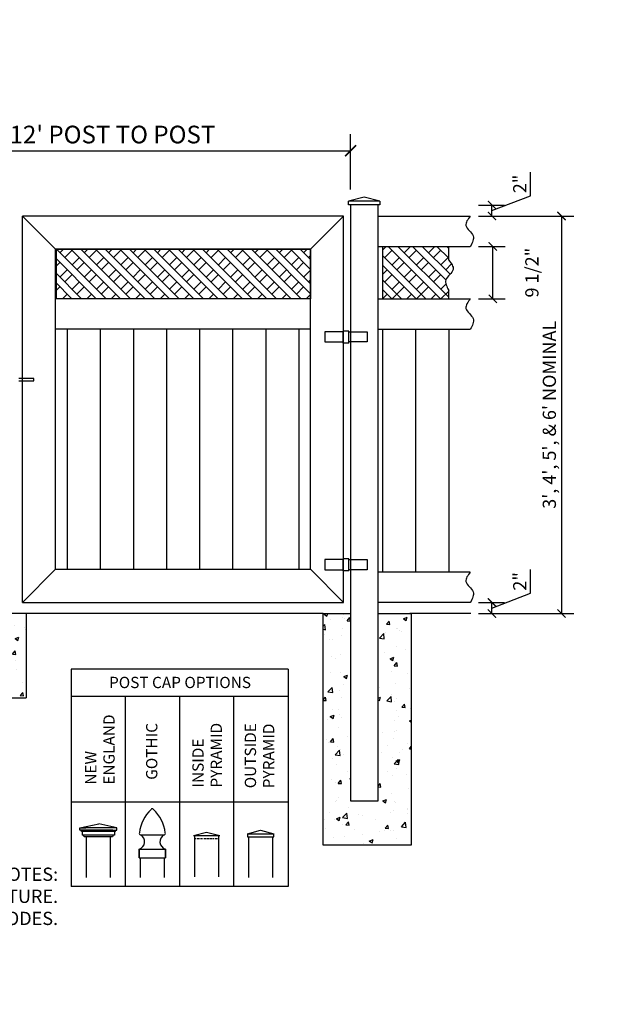
# Model space of a CAD drawing. Units: inches. Extents: x -350 to 108, y -152 to 88.
# Drawn here: x 1 to 108, y -90 to 88 of the extents above; entities that cross this region are included whole.
import ezdxf
from ezdxf.enums import TextEntityAlignment as Align

# ---------------------------------------------------------------- set-up
doc = ezdxf.new("R2010")
doc.units = ezdxf.units.IN
doc.header["$MEASUREMENT"] = 0
for name, color, linetype in [('1DIM', 7, 'Continuous'), ('Dims&Text', 163, 'Continuous'), ('Lite', 161, 'Continuous'), ('Medium', 31, 'Continuous')]:
    doc.layers.add(name, color=color, linetype=linetype)
doc.styles.add('ARIAL', font='arial.ttf')
doc.styles.add('ROMANS', font='ROMANS.shx')
doc.styles.get("Standard").update_dxf_attribs({"font": 'arial.ttf'})
doc.dimstyles.new('Standard$0', dxfattribs={"dimtxt": 0.1, "dimasz": 0.0625, "dimexe": 0.09375, "dimexo": 0.0625, "dimgap": 0.03125, "dimtad": 1, "dimdec": 5, "dimzin": 3, "dimdsep": 46, "dimlunit": 4, "dimtxsty": 'Standard', "dimblk": 'ARCHTICK', "dimcen": 0.09, "dimadec": 0, "dimazin": 0, "dimtfac": 1, "dimtdec": 5, "dimtofl": 0, "dimtmove": 2, "dimatfit": 3, "dimfxl": 1, "dimfrac": 2, "dimtolj": 1, "dimtzin": 0, "dimarcsym": 0})

# ---------------------------------------------------------------- blocks, each defined once
blk = doc.blocks.new('_ArchTick')
at = {"color": 0, "linetype": 'ByBlock', "const_width": 0.15}
blk.add_lwpolyline([(-0.5, -0.5), (0.5, 0.5)], dxfattribs=at)
blk = doc.blocks.new('*D14')
at = {"layer": 'Defpoints', "color": 0, "transparency": 16777216}
for p in [(82.4, 47.42), (86.47, 47.42), (82.4, 37.92)]:
    blk.add_point(p, dxfattribs=at)
at = {"layer": 'Dims&Text', "color": 0, "lineweight": -2, "transparency": 16777216}
for p, q in [((83.9, 47.42), (88.72, 47.42)), ((86.47, 37.92), (86.47, 47.42)), ((83.9, 37.92), (88.72, 37.92))]:
    blk.add_line(p, q, dxfattribs=at)
at = {"layer": 'Dims&Text', "color": 0, "lineweight": -2, "transparency": 16777216, "xscale": 1.5, "yscale": 1.5, "zscale": 1.5}
for p, rotation in [((86.47, 47.42), 90), ((86.47, 37.92), 270)]:
    blk.add_blockref('_ArchTick', p, dxfattribs=dict(at, rotation=rotation))
at = {"layer": 'Dims&Text', "color": 0, "transparency": 16777216, "insert": (93.56, 42.67), "char_height": 2.4, "attachment_point": 5, "rotation": 90}
blk.add_mtext('\\A1;9 1/2"', dxfattribs=at)
blk = doc.blocks.new('*D15')
at = {"layer": 'Defpoints', "color": 0, "transparency": 16777216}
for p in [(82.4, 54.92), (86.32, 54.92), (82.4, 52.92)]:
    blk.add_point(p, dxfattribs=at)
at = {"layer": 'Dims&Text', "color": 0, "lineweight": -2, "transparency": 16777216}
for p, q in [((93.31, 56.59), (93.31, 60.89)), ((86.32, 53.92), (93.31, 56.59)), ((83.9, 54.92), (88.57, 54.92)), ((86.32, 52.92), (86.32, 54.92)), ((83.9, 52.92), (88.57, 52.92))]:
    blk.add_line(p, q, dxfattribs=at)
at = {"layer": 'Dims&Text', "color": 0, "lineweight": -2, "transparency": 16777216, "xscale": 1.5, "yscale": 1.5, "zscale": 1.5}
for p, rotation in [((86.32, 54.92), 90), ((86.32, 52.92), 270)]:
    blk.add_blockref('_ArchTick', p, dxfattribs=dict(at, rotation=rotation))
at = {"layer": 'Dims&Text', "color": 0, "transparency": 16777216, "insert": (91.36, 58.74), "char_height": 2.4, "attachment_point": 5, "rotation": 90}
blk.add_mtext('\\A1;2"', dxfattribs=at)
blk = doc.blocks.new('*D16')
at = {"layer": 'Defpoints', "color": 0, "transparency": 16777216}
for p in [(82.4, 52.92), (82.4, -19.08), (98.93, -19.08)]:
    blk.add_point(p, dxfattribs=at)
at = {"layer": 'Dims&Text', "color": 0, "lineweight": -2, "transparency": 16777216}
for p, q in [((83.9, 52.92), (101.18, 52.92)), ((98.93, 52.92), (98.93, -19.08)), ((83.9, -19.08), (101.18, -19.08))]:
    blk.add_line(p, q, dxfattribs=at)
at = {"layer": 'Dims&Text', "color": 0, "lineweight": -2, "transparency": 16777216, "xscale": 1.5, "yscale": 1.5, "zscale": 1.5}
for p, rotation in [((98.93, 52.92), 90), ((98.93, -19.08), 270)]:
    blk.add_blockref('_ArchTick', p, dxfattribs=dict(at, rotation=rotation))
at = {"layer": 'Dims&Text', "color": 0, "transparency": 16777216, "insert": (96.72, 16.92), "char_height": 2.4, "attachment_point": 5, "rotation": 90}
blk.add_mtext("\\A1;3', 4', 5', & 6' NOMINAL", dxfattribs=at)
blk = doc.blocks.new('*D17')
at = {"layer": 'Defpoints', "color": 0, "transparency": 16777216}
for p in [(82.4, -17.1), (86.32, -17.1), (82.4, -19.1)]:
    blk.add_point(p, dxfattribs=at)
at = {"layer": 'Dims&Text', "color": 0, "lineweight": -2, "transparency": 16777216}
for p, q in [((93.31, -15.42), (93.31, -11.13)), ((86.32, -18.1), (93.31, -15.42)), ((83.9, -17.1), (88.57, -17.1)), ((86.32, -19.1), (86.32, -17.1)), ((83.9, -19.1), (88.57, -19.1))]:
    blk.add_line(p, q, dxfattribs=at)
at = {"layer": 'Dims&Text', "color": 0, "lineweight": -2, "transparency": 16777216, "xscale": 1.5, "yscale": 1.5, "zscale": 1.5}
for p, rotation in [((86.32, -17.1), 90), ((86.32, -19.1), 270)]:
    blk.add_blockref('_ArchTick', p, dxfattribs=dict(at, rotation=rotation))
at = {"layer": 'Dims&Text', "color": 0, "transparency": 16777216, "insert": (91.36, -13.27), "char_height": 2.4, "attachment_point": 5, "rotation": 90}
blk.add_mtext('\\A1;2"', dxfattribs=at)
blk = doc.blocks.new('*D26')
at = {"layer": 'Defpoints', "color": 0}
for p in [(60.68, 64.75), (-59.32, 57.72), (60.68, 57.72)]:
    blk.add_point(p, dxfattribs=at)
at = {"layer": 'Dims&Text', "color": 0, "lineweight": -2}
for p, q in [((-59.32, 59.72), (-59.32, 67.75)), ((60.68, 59.72), (60.68, 67.75)), ((-59.32, 64.75), (60.68, 64.75))]:
    blk.add_line(p, q, dxfattribs=at)
at = {"layer": 'Dims&Text', "color": 0, "lineweight": -2, "xscale": 2, "yscale": 2, "zscale": 2, "rotation": 180}
blk.add_blockref('_ArchTick', (-59.32, 64.75), dxfattribs=at)
at = {"layer": 'Dims&Text', "color": 0, "lineweight": -2, "xscale": 2, "yscale": 2, "zscale": 2}
blk.add_blockref('_ArchTick', (60.68, 64.75), dxfattribs=at)
at = {"layer": 'Dims&Text', "color": 0, "insert": (0.68, 67.69), "char_height": 3.2, "attachment_point": 5}
blk.add_mtext("\\A1;GATES: 8', 10', & 12' POST TO POST", dxfattribs=at)

msp = doc.modelspace()

# ---------------------------------------------------------------- hatches: boundary and pattern name
at = {"layer": 'Medium'}
h = msp.add_hatch(dxfattribs=at)
h.set_pattern_fill('AR-CONC', color=256)
h.set_pattern_definition([(50, (-3544.1055, -2010.5934), (7.172602, -0.627521), [0.75, -8.25]), (355, (-3544.1055, -2010.5934), (-1.387513, 7.521921), [0.6, -6.6]), (100.45144, (-3543.508, -2010.646), (5.785088, 6.8944), [0.637402, -7.011421]), (46.1842, (-3544.1055, -2008.593), (10.672413, -1.655193), [1.125, -12.375]), (96.63564, (-3543.216, -2008.731), (9.34662, 9.741186), [0.956103, -10.517138]), (351.18416, (-3544.105, -2008.593), (9.34662, 9.741186), [0.9, -9.9]), (21, (-3543.1055, -2009.0934), (5.9690705, -4.026189), [0.75, -8.25]), (326, (-3543.1055, -2009.0934), (2.433153, 7.2515), [0.6, -6.6]), (71.45144, (-3542.608, -2009.429), (8.402224, 3.225312), [0.637402, -7.011421]), (37.5, (-3544.1055, -2010.5934), (0.1215986, 3.3289385), [0, -6.52, 0, -6.7, 0, -6.625]), (7.5, (-3544.1055, -2010.5934), (2.6306954, 3.944117), [0, -3.82, 0, -6.37, 0, -2.525]), (327.5, (-3546.3355, -2010.5934), (5.3382244, -0.2255487), [0, -2.5, 0, -7.8, 0, -10.35]), (317.5, (-3547.3355, -2010.5934), (5.8318617, 1.00105), [0, -3.25, 0, -5.18, 0, -7.35])])
h.paths.add_polyline_path([(1.894513, -19.079202), (-2.105487, -19.079202), (-2.105487, -30.343399), (-3.105487, -30.343399), (-3.105487, -19.079202), (-7.105487, -19.079202), (-7.105487, -34.343399), (1.894513, -34.343399)])
h = msp.add_hatch(dxfattribs=at)
h.set_pattern_fill('AR-CONC', color=256)
h.set_pattern_definition([(50, (-3547.329, -2117.376), (7.172602, -0.627521), [0.75, -8.25]), (355, (-3547.329, -2117.376), (-1.387513, 7.521921), [0.6, -6.6]), (100.45144, (-3546.7315, -2117.428), (5.785088, 6.8944), [0.637402, -7.011421]), (46.1842, (-3547.329, -2115.376), (10.672413, -1.655193), [1.125, -12.375]), (96.63564, (-3546.44, -2115.514), (9.34662, 9.741186), [0.956103, -10.517138]), (351.18416, (-3547.329, -2115.376), (9.34662, 9.741186), [0.9, -9.9]), (21, (-3546.329, -2115.876), (5.9690705, -4.026189), [0.75, -8.25]), (326, (-3546.329, -2115.876), (2.433153, 7.2515), [0.6, -6.6]), (71.45144, (-3545.832, -2116.2115), (8.402224, 3.225312), [0.637402, -7.011421]), (37.5, (-3547.3292, -2117.376), (0.1215986, 3.3289385), [0, -6.52, 0, -6.7, 0, -6.625]), (7.5, (-3547.3292, -2117.376), (2.6306954, 3.944117), [0, -3.82, 0, -6.37, 0, -2.525]), (327.5, (-3549.5592, -2117.376), (5.3382244, -0.2255487), [0, -2.5, 0, -7.8, 0, -10.35]), (317.5, (-3550.559, -2117.376), (5.8318617, 1.00105), [0, -3.25, 0, -5.18, 0, -7.35])])
h.paths.add_polyline_path([(71.699176, -19.079202), (65.663886, -19.079202), (65.663886, -55.079202), (60.681497, -55.079202), (60.681497, -19.079202), (55.699176, -19.079202), (55.699176, -61.079202), (71.699176, -61.079202)])

# ---------------------------------------------------------------- linework, layer by layer
at = {"layer": 'Dims&Text'}
msp.add_line((60.681497, 57.721367), (60.681497, 63.930637), dxfattribs=at)
at = {"layer": 'Lite'}
for p, q in [((63.172692, 56.367387), (60.337452, 55.633122)), ((60.337452, 54.980443), (60.337452, 55.633122)), ((66.007932, 55.633122), (60.337452, 55.633122)), ((66.007932, 55.633122), (63.172692, 56.367387)), ((66.007932, 55.633122), (66.007932, 54.980443)), ((66.007932, 54.980443), (60.337452, 54.980443)), ((53.431497, 46.920798), (7.181497, 46.920798)), ((16.349262, 37.920798), (7.349262, 46.920798)), ((7.986192, 46.283868), (8.623122, 46.920798)), ((8.870076, 45.399985), (10.195901, 46.72581)), ((19.000912, 37.920798), (10.000912, 46.920798)), ((20.768679, 37.920798), (11.768679, 46.920798)), ((12.405609, 46.283868), (13.04254, 46.920798)), ((13.289493, 45.399985), (14.615318, 46.72581)), ((23.42033, 37.920798), (14.42033, 46.920798)), ((25.188097, 37.920798), (16.188097, 46.920798)), ((16.825027, 46.283868), (17.461957, 46.920798)), ((17.70891, 45.399985), (19.034736, 46.72581)), ((27.839747, 37.920798), (18.839747, 46.920798)), ((29.607514, 37.920798), (20.607514, 46.920798)), ((21.244444, 46.283868), (21.881374, 46.920798)), ((22.128328, 45.399985), (23.454153, 46.72581)), ((32.259164, 37.920798), (23.259164, 46.920798)), ((34.026931, 37.920798), (25.026931, 46.920798)), ((25.663862, 46.283868), (26.300792, 46.920798)), ((26.547745, 45.399985), (27.87357, 46.72581)), ((36.678582, 37.920798), (27.678582, 46.920798)), ((38.446349, 37.920798), (29.446349, 46.920798)), ((30.083279, 46.283868), (30.720209, 46.920798)), ((30.967162, 45.399985), (32.292988, 46.72581)), ((41.097999, 37.920798), (32.097999, 46.920798)), ((42.865766, 37.920798), (33.865766, 46.920798)), ((34.502696, 46.283868), (35.139627, 46.920798)), ((35.38658, 45.399985), (36.712405, 46.72581)), ((45.517417, 37.920798), (36.517417, 46.920798)), ((47.285184, 37.920798), (38.285184, 46.920798)), ((38.922114, 46.283868), (39.559044, 46.920798)), ((39.805997, 45.399985), (41.131822, 46.72581)), ((49.936834, 37.920798), (40.936834, 46.920798)), ((51.704601, 37.920798), (42.704601, 46.920798)), ((43.341531, 46.283868), (43.978461, 46.920798)), ((44.225415, 45.399985), (45.55124, 46.72581)), ((53.506191, 38.770859), (45.356251, 46.920798)), ((53.431497, 40.613319), (47.124018, 46.920798)), ((47.760949, 46.283868), (48.397879, 46.920798)), ((48.644832, 45.399985), (49.970657, 46.72581)), ((53.506191, 43.190276), (49.775669, 46.920798)), ((53.431497, 45.032737), (51.543436, 46.920798)), ((52.180366, 46.283868), (52.817296, 46.920798)), ((66.538886, 37.920798), (66.538886, 47.420798)), ((66.570399, 46.8621), (67.129098, 47.420798)), ((66.876051, 45.399985), (68.201876, 46.72581)), ((77.006888, 37.920798), (67.506888, 47.420798)), ((78.474825, 38.220628), (69.274655, 47.420798)), ((70.411585, 46.283868), (71.548515, 47.420798)), ((71.295468, 45.399985), (72.621294, 46.72581)), ((77.972945, 41.374158), (71.926305, 47.420798)), ((78.728536, 42.386334), (73.694072, 47.420798)), ((74.831002, 46.283868), (75.967933, 47.420798)), ((75.714886, 45.399985), (77.040711, 46.72581)), ((78.474825, 45.291696), (76.345723, 47.420798)), ((78.474825, 47.059463), (78.11349, 47.420798)), ((78.474825, 44.955536), (78.474825, 47.420798)), ((14.581495, 37.920798), (7.181497, 45.320796)), ((10.195901, 44.074159), (11.521726, 45.399985)), ((14.615318, 44.074159), (15.941143, 45.399985)), ((19.034736, 44.074159), (20.360561, 45.399985)), ((23.454153, 44.074159), (24.779978, 45.399985)), ((27.87357, 44.074159), (29.199396, 45.399985)), ((32.292988, 44.074159), (33.618813, 45.399985)), ((36.712405, 44.074159), (38.03823, 45.399985)), ((41.131822, 44.074159), (42.457648, 45.399985)), ((45.55124, 44.074159), (46.877065, 45.399985)), ((49.970657, 44.074159), (51.296482, 45.399985)), ((53.064249, 45.399985), (53.431497, 45.767233)), ((74.355237, 37.920798), (66.538886, 45.737149)), ((68.201876, 44.074159), (69.527702, 45.399985)), ((72.621294, 44.074159), (73.947119, 45.399985)), ((77.040711, 44.074159), (78.366536, 45.399985)), ((7.181497, 43.711406), (7.986192, 44.516101)), ((7.986192, 41.864451), (9.312017, 43.190276)), ((11.079784, 43.190276), (12.405609, 44.516101)), ((12.405609, 41.864451), (13.731435, 43.190276)), ((15.499202, 43.190276), (16.825027, 44.516101)), ((16.825027, 41.864451), (18.150852, 43.190276)), ((19.918619, 43.190276), (21.244444, 44.516101)), ((21.244444, 41.864451), (22.570269, 43.190276)), ((24.338036, 43.190276), (25.663862, 44.516101)), ((25.663862, 41.864451), (26.989687, 43.190276)), ((28.757454, 43.190276), (30.083279, 44.516101)), ((30.083279, 41.864451), (31.409104, 43.190276)), ((33.176871, 43.190276), (34.502696, 44.516101)), ((34.502696, 41.864451), (35.828522, 43.190276)), ((37.596289, 43.190276), (38.922114, 44.516101)), ((38.922114, 41.864451), (40.247939, 43.190276)), ((42.015706, 43.190276), (43.341531, 44.516101)), ((43.341531, 41.864451), (44.667356, 43.190276)), ((46.435123, 43.190276), (47.760949, 44.516101)), ((47.760949, 41.864451), (49.086774, 43.190276)), ((50.854541, 43.190276), (52.180366, 44.516101)), ((52.180366, 41.864451), (53.506191, 43.190276)), ((72.587471, 37.920798), (66.538886, 43.969383)), ((66.570399, 42.442682), (67.317993, 43.190276)), ((69.08576, 43.190276), (70.411585, 44.516101)), ((70.411585, 41.864451), (71.73741, 43.190276)), ((73.505177, 43.190276), (74.831002, 44.516101)), ((74.831002, 41.864451), (76.156828, 43.190276)), ((77.924595, 43.190276), (78.980735, 44.246416)), ((11.929845, 37.920798), (7.181497, 42.669146)), ((8.870076, 40.980567), (10.195901, 42.306393)), ((13.289493, 40.980567), (14.615318, 42.306393)), ((17.70891, 40.980567), (19.034736, 42.306393)), ((22.128328, 40.980567), (23.454153, 42.306393)), ((26.547745, 40.980567), (27.87357, 42.306393)), ((30.967162, 40.980567), (32.292988, 42.306393)), ((35.38658, 40.980567), (36.712405, 42.306393)), ((39.805997, 40.980567), (41.131822, 42.306393)), ((44.225415, 40.980567), (45.55124, 42.306393)), ((48.644832, 40.980567), (49.970657, 42.306393)), ((53.064249, 40.980567), (53.431497, 41.347815)), ((69.93582, 37.920798), (66.538886, 41.317732)), ((66.876051, 40.980567), (68.201876, 42.306393)), ((71.295468, 40.980567), (72.621294, 42.306393)), ((75.714886, 40.980567), (77.040711, 42.306393)), ((10.162078, 37.920798), (7.102309, 40.980567)), ((7.181497, 39.291989), (7.986192, 40.096684)), ((10.195901, 39.654742), (11.521726, 40.980567)), ((11.079784, 38.770859), (12.405609, 40.096684)), ((14.615318, 39.654742), (15.941143, 40.980567)), ((15.499202, 38.770859), (16.825027, 40.096684)), ((19.034736, 39.654742), (20.360561, 40.980567)), ((19.918619, 38.770859), (21.244444, 40.096684)), ((23.454153, 39.654742), (24.779978, 40.980567)), ((24.338036, 38.770859), (25.663862, 40.096684)), ((27.87357, 39.654742), (29.199396, 40.980567)), ((28.757454, 38.770859), (30.083279, 40.096684)), ((32.292988, 39.654742), (33.618813, 40.980567)), ((33.176871, 38.770859), (34.502696, 40.096684)), ((36.712405, 39.654742), (38.03823, 40.980567)), ((37.596289, 38.770859), (38.922114, 40.096684)), ((41.131822, 39.654742), (42.457648, 40.980567)), ((42.015706, 38.770859), (43.341531, 40.096684)), ((45.55124, 39.654742), (46.877065, 40.980567)), ((46.435123, 38.770859), (47.760949, 40.096684)), ((49.970657, 39.654742), (51.296482, 40.980567)), ((50.854541, 38.770859), (52.180366, 40.096684)), ((68.168053, 37.920798), (66.570399, 39.518452)), ((68.201876, 39.654742), (69.527702, 40.980567)), ((68.2357, 37.920798), (70.411585, 40.096684)), ((72.621294, 39.654742), (73.947119, 40.980567)), ((72.655117, 37.920798), (74.831002, 40.096684)), ((77.040711, 39.654742), (77.974257, 40.588288)), ((77.074534, 37.920798), (78.474825, 39.321089)), ((78.474825, 37.920798), (78.474825, 39.455536)), ((7.510427, 37.920798), (7.181497, 38.249728)), ((53.431497, 37.920798), (7.181497, 37.920798)), ((8.461957, 37.920798), (9.312017, 38.770859)), ((8.461957, 37.920798), (9.312017, 38.770859)), ((12.881374, 37.920798), (13.731435, 38.770859)), ((12.881374, 37.920798), (13.731435, 38.770859)), ((17.300792, 37.920798), (18.150852, 38.770859)), ((17.300792, 37.920798), (18.150852, 38.770859)), ((21.720209, 37.920798), (22.570269, 38.770859)), ((21.720209, 37.920798), (22.570269, 38.770859)), ((26.139627, 37.920798), (26.989687, 38.770859)), ((26.139627, 37.920798), (26.989687, 38.770859)), ((30.559044, 37.920798), (31.409104, 38.770859)), ((30.559044, 37.920798), (31.409104, 38.770859)), ((34.978461, 37.920798), (35.828522, 38.770859)), ((34.978461, 37.920798), (35.828522, 38.770859)), ((39.397879, 37.920798), (40.247939, 38.770859)), ((39.397879, 37.920798), (40.247939, 38.770859)), ((43.817296, 37.920798), (44.667356, 38.770859)), ((43.817296, 37.920798), (44.667356, 38.770859)), ((48.236713, 37.920798), (49.086774, 38.770859)), ((48.236713, 37.920798), (49.086774, 38.770859)), ((52.656131, 37.920798), (53.506191, 38.770859)), ((52.656131, 37.920798), (53.506191, 38.770859)), ((66.603527, 38.056393), (67.317993, 38.770859)), ((70.88735, 37.920798), (71.73741, 38.770859)), ((75.306767, 37.920798), (76.156828, 38.770859)), ((59.3494, 31.970875), (56.016662, 31.970875)), ((56.016662, 31.970875), (56.016662, 30.103723)), ((56.016662, 31.416252), (56.016662, 30.552169)), ((59.341715, 29.891665), (59.341715, 32.076757)), ((60.341715, 32.076757), (59.341715, 32.076757)), ((60.341715, 29.891665), (60.341715, 32.076757)), ((60.35932, 31.970875), (63.692057, 31.970875)), ((63.692057, 31.970875), (63.692057, 30.103723)), ((63.692057, 31.416252), (63.692057, 30.552169)), ((56.016662, 30.103723), (59.324152, 30.103723)), ((60.341715, 29.891665), (59.341715, 29.891665)), ((63.692057, 30.103723), (60.384568, 30.103723)), ((3.273442, 23.053466), (3.273442, 23.488717)), ((59.3494, -9.290698), (56.016662, -9.290698)), ((56.016662, -9.290698), (56.016662, -11.15785)), ((56.016662, -9.845321), (56.016662, -10.709404)), ((59.341715, -11.369908), (59.341715, -9.184816)), ((60.341715, -9.184816), (59.341715, -9.184816)), ((60.341715, -11.369908), (60.341715, -9.184816)), ((60.35932, -9.290698), (63.692057, -9.290698)), ((63.692057, -9.290698), (63.692057, -11.15785)), ((63.692057, -9.845321), (63.692057, -10.709404)), ((56.016662, -11.15785), (59.324152, -11.15785)), ((60.341715, -11.369908), (59.341715, -11.369908)), ((63.692057, -11.15785), (60.384568, -11.15785)), ((10.014068, -29.199886), (10.014068, -68.529478)), ((39.463586, -29.199886), (10.014068, -29.199886)), ((49.349643, -29.199886), (20.158583, -29.199886)), ((49.349643, -29.199886), (49.349643, -68.529478)), ((39.463586, -34.108139), (10.014068, -34.108139)), ((19.830574, -34.108139), (19.830574, -68.46591)), ((49.349643, -34.108139), (20.158583, -34.108139)), ((29.64708, -34.108139), (29.64708, -68.46591)), ((39.463586, -34.108139), (39.463586, -68.529478)), ((39.463586, -53.259358), (10.014068, -53.259358)), ((49.349643, -53.259358), (20.158583, -53.259358)), ((11.616166, -57.925845), (12.692733, -57.925845)), ((11.616166, -58.317324), (11.616166, -57.925845)), ((12.301254, -58.317324), (11.616166, -58.317324)), ((11.622236, -57.91795), (15.035248, -57.179882)), ((12.301254, -58.317324), (11.909775, -58.317324)), ((17.954826, -58.611832), (11.955437, -58.611832)), ((12.032099, -58.611832), (12.032099, -59.239972)), ((17.713425, -58.611832), (12.196839, -58.611832)), ((17.609009, -58.317324), (12.301254, -58.317324)), ((17.21753, -57.925845), (12.692733, -57.925845)), ((18.294945, -57.931162), (15.035248, -57.179882)), ((18.294097, -57.925845), (17.21753, -57.925845)), ((17.609009, -58.317324), (18.294097, -58.317324)), ((17.878164, -58.611832), (17.878164, -59.239972)), ((18.294097, -58.329023), (18.294097, -57.937544)), ((32.216136, -59.302633), (34.585186, -58.689101)), ((34.585186, -58.689101), (36.954236, -59.302633)), ((42.007725, -58.979917), (44.376775, -58.366385)), ((44.376775, -58.366385), (46.745825, -58.979917)), ((17.878164, -59.239972), (12.032099, -59.239972)), ((17.538892, -59.534481), (12.371371, -59.534481)), ((12.724849, -59.549991), (12.724849, -66.918107)), ((17.08774, -59.549991), (17.08774, -66.918107)), ((22.642594, -59.218239), (26.83506, -59.218239)), ((32.216136, -59.302633), (36.954236, -59.302633)), ((32.383759, -59.318549), (32.383759, -65.595942)), ((32.383759, -59.847994), (32.714702, -59.847994)), ((32.383759, -60.503179), (32.383759, -66.780572)), ((32.84648, -59.847994), (33.268172, -59.847994)), ((33.46584, -59.847994), (33.83482, -59.847994)), ((34.058844, -59.847994), (34.513481, -59.847994)), ((34.612315, -59.847994), (35.053774, -59.847994)), ((35.185553, -59.847994), (35.554533, -59.847994)), ((35.659956, -59.847994), (35.982814, -59.847994)), ((36.13436, -59.847994), (36.424273, -59.847994)), ((36.562641, -59.847994), (36.74665, -59.847994)), ((36.74665, -59.318549), (36.74665, -65.595942)), ((36.74665, -60.503179), (36.74665, -66.780572)), ((42.007725, -58.979917), (42.007725, -59.525278)), ((42.007725, -58.979917), (46.745825, -58.979917)), ((42.007725, -59.525278), (46.745825, -59.525278)), ((42.195329, -59.525278), (42.195329, -66.893394)), ((46.55822, -59.525278), (46.55822, -66.893394)), ((46.745825, -59.525278), (46.745825, -58.979917)), ((22.369777, -61.774894), (22.369777, -63.342808)), ((22.369777, -63.342808), (22.369777, -61.774894)), ((22.369777, -61.774894), (27.107877, -61.774894)), ((27.107877, -63.342808), (27.107877, -61.774894)), ((27.107877, -61.774894), (27.107877, -63.342808)), ((27.107877, -63.342808), (27.107877, -61.774894)), ((22.369777, -63.342808), (27.107877, -63.342808)), ((22.557381, -63.342808), (22.557381, -66.893394)), ((26.920273, -63.342808), (26.920273, -66.893394)), ((39.463586, -68.529478), (10.014068, -68.529478)), ((49.349643, -68.529478), (20.158583, -68.529478))]:
    msp.add_line(p, q, dxfattribs=at)
for points in [[(1.148234, 23.488717), (0.526149, 23.488717)], [(1.399904, 23.488717), (0.777818, 23.488717)], [(1.987132, 23.488717), (1.365047, 23.488717)], [(2.266765, 23.488717), (1.644679, 23.488717)], [(2.378618, 23.488717), (1.756532, 23.488717)], [(2.74214, 23.488717), (2.120054, 23.488717)], [(3.049735, 23.488717), (2.42765, 23.488717)], [(3.273442, 23.488717), (2.651356, 23.488717)], [(0.526149, 23.053466), (1.148234, 23.053466)], [(0.777818, 23.053466), (1.399904, 23.053466)], [(1.365047, 23.053466), (1.987132, 23.053466)], [(1.644679, 23.053466), (2.266765, 23.053466)], [(1.756532, 23.053466), (2.378618, 23.053466)], [(2.120054, 23.053466), (2.74214, 23.053466)], [(2.42765, 23.053466), (3.049735, 23.053466)], [(2.651356, 23.053466), (3.273442, 23.053466)]]:
    msp.add_lwpolyline(points, dxfattribs=at)
for centre, radius, start, end in [((29.396561, -59.6888), 7.055093, 133.73446922, 173.04933033), ((24.738827, -54.75282), 0.272681, 36.36686059, 143.63313941), ((20.081093, -59.6888), 7.055093, 6.95066967, 46.26553078), ((11.538328, -58.749666), 0.439293, 18.28611153, 79.79391753), ((18.371935, -58.749666), 0.439293, 100.20608247, 161.71388847), ((22.642594, -58.945559), 0.272681, 156.0874455, 270), ((26.83506, -58.945559), 0.272681, 270, 23.9125545), ((11.954262, -59.672314), 0.439293, 18.28611153, 79.79391753), ((17.956002, -59.672314), 0.439293, 100.20608247, 161.71388847), ((21.962595, -60.438561), 1.396991, 286.94603103, 60.87215952), ((27.515059, -60.438561), 1.396991, 119.12784048, 253.05396897)]:
    msp.add_arc(centre, radius, start, end, dxfattribs=at)
msp.add_spline([(78.474825, 44.955536), (79.268852, 43.222713), (77.969517, 41.364093), (78.474825, 39.455536)], degree=3, dxfattribs=at)
at = {"layer": 'Medium'}
for p, q in [((1.181497, -17.079202), (1.181497, 52.920798)), ((59.431497, 52.920798), (1.181497, 52.920798)), ((7.181497, 46.920798), (1.181497, 52.920798)), ((59.431497, 52.920798), (53.431497, 46.920798)), ((59.431497, -17.079202), (59.431497, 52.920798)), ((65.663886, 52.920798), (82.395636, 52.920798)), ((7.181497, -11.079202), (7.181497, 46.920798)), ((53.431497, -11.079202), (53.431497, 46.920798)), ((65.663886, 47.420798), (82.395636, 47.420798)), ((65.663886, 37.920798), (82.395636, 37.920798)), ((53.431497, 32.420798), (7.181497, 32.420798)), ((9.306497, 32.420798), (9.306497, -11.079202)), ((15.306497, 32.420798), (15.306497, -11.079202)), ((21.306497, 32.420798), (21.306497, -11.079202)), ((27.306497, 32.420798), (27.306497, -11.079202)), ((33.306497, 32.420798), (33.306497, -11.079202)), ((39.306497, 32.420798), (39.306497, -11.079202)), ((45.306497, 32.420798), (45.306497, -11.079202)), ((51.306497, 32.420798), (51.306497, -11.079202)), ((65.663886, 32.420798), (82.395636, 32.420798)), ((66.538886, -11.579202), (66.538886, 32.420798)), ((72.538886, -11.579202), (72.538886, 32.420798)), ((78.538886, -11.579202), (78.538886, 32.420798)), ((7.181497, -11.079202), (1.181497, -17.079202)), ((7.181497, -11.079202), (53.431497, -11.079202)), ((59.431497, -17.079202), (53.431497, -11.079202)), ((82.395636, -11.579202), (65.663886, -11.579202)), ((1.181497, -17.079202), (59.431497, -17.079202)), ((82.395636, -17.079202), (65.663886, -17.079202)), ((55.699176, -19.079202), (-2.105487, -19.079202)), ((1.894513, -19.093399), (1.894513, -34.343399)), ((82.459314, -19.079202), (71.4196, -19.079202)), ((-7.105487, -34.343399), (1.894513, -34.343399))]:
    msp.add_line(p, q, dxfattribs=at)
for points in [[(65.663886, 54.980443), (60.681497, 54.980443), (60.681497, -53.019557), (65.663886, -53.019557)], [(7.349262, 46.920798), (53.431497, 46.920798), (53.431497, 37.920798), (7.349262, 37.920798)]]:
    msp.add_lwpolyline(points, close=True, dxfattribs=at)
msp.add_lwpolyline([(65.663818, -19.079202), (71.699176, -19.079202), (71.699176, -61.079202), (55.699176, -61.079202), (55.699176, -19.079202), (60.699176, -19.079202)], dxfattribs=at)
for points in [[(82.395636, 52.920798), (81.601609, 51.187976), (82.900944, 49.329356), (82.395636, 47.420798)], [(82.395636, 37.920798), (81.601609, 36.187976), (82.900944, 34.329356), (82.395636, 32.420798)], [(82.395636, -11.579202), (81.601609, -13.312024), (82.900944, -15.170644), (82.395636, -17.079202)]]:
    msp.add_spline(points, degree=3, dxfattribs=at)

# ---------------------------------------------------------------- texts
at = {"layer": '1DIM', "insert": (59.373236, -89.896764), "char_height": 30, "attachment_point": 1}
msp.add_mtext('\\A1;', dxfattribs=at)
at = {"layer": 'Dims&Text', "insert": (7.660038, -65.128826), "char_height": 2.4, "attachment_point": 3, "style": 'ARIAL'}
msp.add_mtext_dynamic_manual_height_columns('\\A1;NOTES:\\PDESIGN AND SPECIFICATIONS SUBJECT TO CHANGE BY MANUFACTURE.\\PPOST AND FOOTING - AS REQUIRED BY SITE CONDITIONS AND CODES.', width=142.01454337, gutter_width=0.9375, heights=[18.160043], dxfattribs=at)
at = {"layer": 'Lite', "style": 'ROMANS'}
msp.add_text('POST CAP OPTIONS', height=2.04510539, dxfattribs=at).set_placement((29.765906, -31.85052), align=Align.MIDDLE)
for s, p in [('ENGLAND', (17.914667, -50.109679)), ('GOTHIC', (25.655079, -49.215899)), ('PYRAMID', (37.363706, -50.62637)), ('OUTSIDE', (43.550952, -50.755543)), ('PYRAMID', (46.862075, -50.755543)), ('INSIDE', (34.052583, -50.62637)), ('NEW', (14.603544, -50.109679))]:
    msp.add_text(s, height=2.0451054, rotation=90, dxfattribs=at).set_placement(p)

# ---------------------------------------------------------------- dimensions: what is measured, and where the dimension line sits
at = {"layer": 'Dims&Text'}
dim = msp.add_linear_dim(base=(60.681497, 64.748171), p1=(-59.318503, 57.721367), p2=(60.681497, 57.721367), text="GATES: 8', 10', & 12' POST TO POST", dimstyle='Standard$0', dxfattribs=at)
dim.commit()
dim.dimension.update_dxf_attribs({"geometry": '*D26', "text_midpoint": (0.681497, 67.693055)})
for base, p1, p2, picture, middle in [((86.324075, 54.920798), (82.395636, 52.920798), (82.395636, 54.920798), '*D15', (93.313809, 57.342635)), ((86.324075, -17.0963), (82.395636, -19.0963), (82.395636, -17.0963), '*D17', (93.313809, -14.674464))]:
    dim = msp.add_linear_dim(base=base, p1=p1, p2=p2, angle=90, dimstyle='Standard$0', override={"dimtmove": 1}, dxfattribs=at)
    dim.commit()
    dim.dimension.update_dxf_attribs({"geometry": picture, "text_midpoint": middle, "dimtype": 160})
dim = msp.add_linear_dim(base=(98.931992, -19.079415), p1=(82.395636, 52.920798), p2=(82.395636, -19.079415), angle=90, text="3', 4', 5', & 6' NOMINAL", dimstyle='Standard$0', dxfattribs=at)
dim.commit()
dim.dimension.update_dxf_attribs({"geometry": '*D16', "text_midpoint": (96.723329, 16.920692)})
dim = msp.add_linear_dim(base=(86.465358, 47.420798), p1=(82.395636, 37.920798), p2=(82.395636, 47.420798), angle=90, dimstyle='Standard$0', dxfattribs=at)
dim.commit()
dim.dimension.update_dxf_attribs({"geometry": '*D14', "text_midpoint": (93.563141, 42.670798)})

doc.saveas('drawing.dxf')
